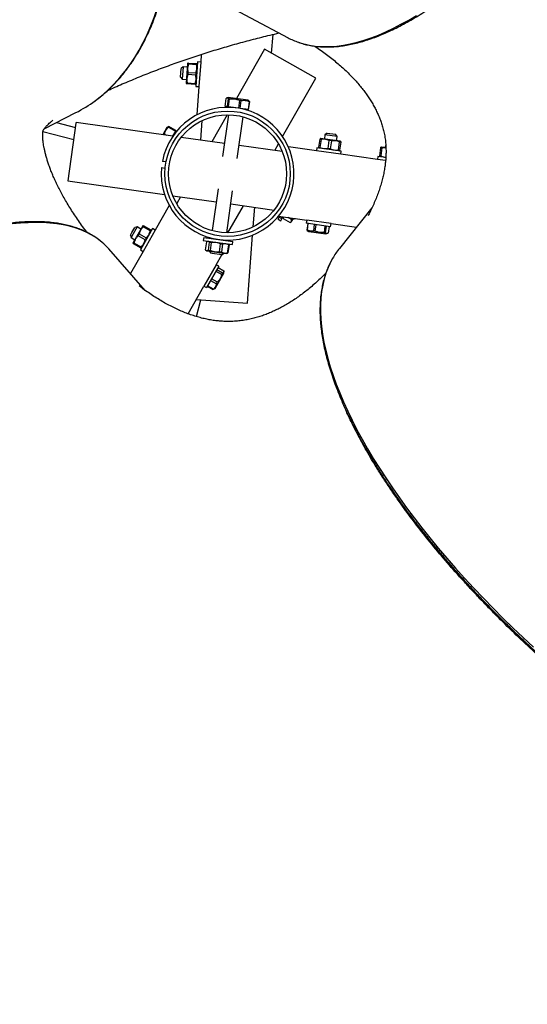
# Model space of a CAD drawing. Units: millimetres. Extents: x -6159 to 10644, y -5295 to 5091.
# Drawn here: x -1321 to -908, y -4304 to -3502 of the extents above; entities that cross this region are included whole.
import ezdxf

# ---------------------------------------------------------------- set-up
doc = ezdxf.new("R2010")
doc.units = ezdxf.units.MM
doc.header["$PDSIZE"] = -1
doc.styles.get("Standard").update_dxf_attribs({"font": 'isocpeui.ttf'})
doc.dimstyles.new('Мой стиль', dxfattribs={"dimtxt": 180, "dimasz": 150, "dimexe": 30, "dimexo": 30, "dimgap": 30, "dimtad": 0, "dimdec": 0, "dimrnd": 10, "dimtxsty": 'Standard', "dimcen": 2.5, "dimadec": 0, "dimazin": 0, "dimtfac": 1, "dimtdec": 0, "dimtmove": 1, "dimatfit": 3, "dimfxl": 0, "dimarcsym": 0})

# ---------------------------------------------------------------- blocks, each defined once
blk = doc.blocks.new('*D29')
at = {"color": 0, "lineweight": -2}
for p, q in [((-2413.68, 2914.19), (-4818.29, 2914.19)), ((-4788.29, 2764.19), (-4788.29, -524.45)), ((-4788.29, -4367.96), (-4788.29, -1079.31)), ((-1191.14, -4517.96), (-4818.29, -4517.96))]:
    blk.add_line(p, q, dxfattribs=at)
at = {"color": 0, "lineweight": 5}
for points in [[(-4813.29, 2764.19), (-4763.29, 2764.19), (-4788.29, 2914.19)], [(-4813.29, -4367.96), (-4763.29, -4367.96), (-4788.29, -4517.96)]]:
    blk.add_solid(points, dxfattribs=at)
at = {"layer": 'Defpoints', "color": 0, "lineweight": 5}
for p in [(-2383.68, 2914.19), (-4788.29, -4517.96), (-1161.14, -4517.96)]:
    blk.add_point(p, dxfattribs=at)
at = {"color": 0, "lineweight": 5, "insert": (-4788.29, -801.88), "char_height": 180, "attachment_point": 5, "rotation": 90}
blk.add_mtext('7430', dxfattribs=at)
blk = doc.blocks.new('*D30')
at = {"color": 0, "lineweight": -2}
for p, q in [((-2078.74, 4687.72), (-6070.54, 4687.72)), ((-6040.54, 4537.72), (-6040.54, -26.65)), ((-6040.54, -5145.2), (-6040.54, -580.83)), ((1631.58, -5295.2), (-6070.54, -5295.2))]:
    blk.add_line(p, q, dxfattribs=at)
at = {"color": 0, "lineweight": 5}
for points in [[(-6065.54, 4537.72), (-6015.54, 4537.72), (-6040.54, 4687.72)], [(-6065.54, -5145.2), (-6015.54, -5145.2), (-6040.54, -5295.2)]]:
    blk.add_solid(points, dxfattribs=at)
at = {"layer": 'Defpoints', "color": 0, "lineweight": 5}
for p in [(-6040.54, 4687.72), (-2048.74, 4687.72), (1661.58, -5295.2)]:
    blk.add_point(p, dxfattribs=at)
at = {"color": 0, "lineweight": 5, "insert": (-6040.54, -303.74), "char_height": 180, "attachment_point": 5, "rotation": 90}
blk.add_mtext('9980', dxfattribs=at)

msp = doc.modelspace()

# ---------------------------------------------------------------- linework, layer by layer
at = {"color": 7, "linetype": 'Continuous', "lineweight": 25}
for p, q in [((-1163.93, -3484.34), (-1102.79, -3517.1)), ((-1116.15, -3529.69), (-1115.02, -3514.4)), ((-1173.37, -3530.7), (-1173.83, -3536.9)), ((-1121.93, -3526.4), (-1144.82, -3566.66)), ((-1080.21, -3550.13), (-1121.93, -3526.4)), ((-1188.16, -3540.86), (-1189.77, -3542.25)), ((-1188.16, -3540.86), (-1188.9, -3550.83)), ((-1184.67, -3541.12), (-1188.16, -3540.86)), ((-1184.44, -3538.05), (-1185.63, -3554.16)), ((-1184.17, -3537.65), (-1184.44, -3538.05)), ((-1183.68, -3537.68), (-1183.74, -3538.56)), ((-1177.23, -3539.04), (-1183.74, -3538.56)), ((-1183.68, -3537.68), (-1177.17, -3538.16)), ((-1176.32, -3536.72), (-1177.8, -3556.67)), ((-1177.17, -3538.16), (-1177.23, -3539.04)), ((-1176.47, -3538.64), (-1176.68, -3538.2)), ((-1173.83, -3536.9), (-1176.32, -3536.72)), ((-1173.83, -3536.9), (-1175.3, -3556.85)), ((-1190.28, -3549.23), (-1189.77, -3542.25)), ((-1190.28, -3549.23), (-1188.9, -3550.83)), ((-1184.24, -3545.29), (-1184.37, -3547.03)), ((-1177.86, -3547.51), (-1184.37, -3547.03)), ((-1184.24, -3545.29), (-1177.73, -3545.77)), ((-1177.73, -3545.77), (-1177.86, -3547.51)), ((-1188.9, -3550.83), (-1185.41, -3551.09)), ((-1185.63, -3554.16), (-1185.42, -3554.6)), ((-1184.87, -3553.76), (-1184.93, -3554.64)), ((-1178.42, -3555.12), (-1184.93, -3554.64)), ((-1184.87, -3553.76), (-1178.36, -3554.24)), ((-1178.36, -3554.24), (-1178.42, -3555.12)), ((-1177.93, -3555.15), (-1177.65, -3554.75)), ((-1177.8, -3556.67), (-1175.3, -3556.85)), ((-1175.3, -3556.85), (-1177, -3579.86)), ((-1107.18, -3597.57), (-1080.21, -3550.13)), ((-1154.01, -3572.94), (-1153.1, -3566.5)), ((-1152.28, -3573.18), (-1154.01, -3572.94)), ((-1151.55, -3565.71), (-1152.54, -3566.11)), ((-1151.38, -3566.74), (-1152.28, -3573.18)), ((-1151.33, -3573.31), (-1152.28, -3573.18)), ((-1149.5, -3566), (-1151.55, -3565.71)), ((-1150.42, -3566.88), (-1151.38, -3566.74)), ((-1151.33, -3573.31), (-1150.42, -3566.88)), ((-1143.14, -3574.47), (-1151.33, -3573.31)), ((-1135.18, -3568.02), (-1149.5, -3566)), ((-1142.24, -3568.03), (-1143.14, -3574.47)), ((-1140.83, -3568.23), (-1142.24, -3568.03)), ((-1141.74, -3574.67), (-1140.83, -3568.23)), ((-1134.37, -3569.14), (-1135.27, -3575.58)), ((-1134.34, -3568.67), (-1135.18, -3568.02)), ((-1134.82, -3575.64), (-1133.91, -3569.21)), ((-1133.91, -3569.21), (-1134.37, -3569.14)), ((-1133.91, -3569.21), (-1134.35, -3568.68)), ((-1301.02, -3591.14), (-1275.31, -3578.06)), ((-1152.27, -3579.76), (-1164.75, -3601.72)), ((-1151.24, -3579.76), (-1156.04, -3613.79)), ((-1144.16, -3615.46), (-1139.36, -3581.44)), ((-1141.74, -3574.67), (-1143.14, -3574.47)), ((-1135.27, -3575.58), (-1141.74, -3574.67)), ((-1138.03, -3575.59), (-1138.03, -3575.58)), ((-1134.82, -3575.64), (-1135.27, -3575.58)), ((-1290.97, -3586.03), (-1275.72, -3590.04)), ((-1275.24, -3586.65), (-1281.88, -3633.68)), ((-1275.17, -3586.15), (-1275.24, -3586.65)), ((-1196.5, -3597.24), (-1275.17, -3586.15)), ((-1199.76, -3589.43), (-1200.41, -3589.64)), ((-1199.76, -3589.43), (-1199.99, -3589.83)), ((-1194.11, -3592.65), (-1199.76, -3589.43)), ((-1172.83, -3584.54), (-1174, -3600.41)), ((-1302.12, -3593.44), (-1277.13, -3600.01)), ((-1201.33, -3590.18), (-1204.69, -3596.09)), ((-1203.21, -3595.51), (-1203.63, -3596.24)), ((-1201.37, -3596.55), (-1203.21, -3595.51)), ((-1200.41, -3589.64), (-1201.33, -3590.18)), ((-1199.99, -3589.83), (-1194.33, -3593.05)), ((-1194.33, -3593.05), (-1196.7, -3597.21)), ((-1194.11, -3592.65), (-1194.33, -3593.05)), ((-1072.74, -3596.01), (-1073.23, -3599.47)), ((-1071.05, -3594.73), (-1072.74, -3596.01)), ((-1062.84, -3597.41), (-1072.74, -3596.01)), ((-1071.05, -3594.73), (-1064.12, -3595.71)), ((-1062.84, -3597.41), (-1064.12, -3595.71)), ((-1063.33, -3600.87), (-1062.84, -3597.41)), ((-1154.54, -3603.16), (-1189.76, -3598.19)), ((-1107.44, -3609.8), (-1142.66, -3604.83)), ((-1113.64, -3608.93), (-1110.54, -3603.49)), ((-1077.71, -3606.18), (-1076.8, -3599.71)), ((-1075.93, -3599.84), (-1076.84, -3606.3)), ((-1075.93, -3599.84), (-1076.8, -3599.71)), ((-1076.28, -3599.05), (-1076.73, -3599.23)), ((-1060.29, -3601.3), (-1076.28, -3599.05)), ((-1070.16, -3607.24), (-1069.25, -3600.78)), ((-1067.52, -3601.02), (-1069.25, -3600.78)), ((-1067.52, -3601.02), (-1068.43, -3607.49)), ((-1061.75, -3608.43), (-1060.84, -3601.97)), ((-1059.97, -3602.09), (-1060.88, -3608.55)), ((-1059.97, -3602.09), (-1060.84, -3601.97)), ((-1059.9, -3601.6), (-1060.29, -3601.3)), ((-1023.36, -3603.87), (-1023.72, -3606.46)), ((-1079.65, -3609.17), (-1102.49, -3605.95)), ((-1079.3, -3606.7), (-1079.65, -3609.17)), ((-1059.85, -3611.97), (-1079.65, -3609.17)), ((-1059.5, -3609.49), (-1079.3, -3606.7)), ((-1077.78, -3606.66), (-1077.39, -3606.97)), ((-1076.84, -3606.3), (-1077.71, -3606.18)), ((-1068.43, -3607.49), (-1070.16, -3607.24)), ((-1060.88, -3608.55), (-1061.75, -3608.43)), ((-1061.4, -3609.22), (-1060.95, -3609.04)), ((-1059.85, -3611.97), (-1059.5, -3609.49)), ((-1030.14, -3616.15), (-1059.85, -3611.97)), ((-1028.2, -3613.16), (-1027.29, -3606.7)), ((-1027.33, -3613.28), (-1028.2, -3613.16)), ((-1026.42, -3606.82), (-1027.33, -3613.28)), ((-1026.42, -3606.82), (-1027.29, -3606.7)), ((-1026.77, -3606.03), (-1027.22, -3606.21)), ((-1023.28, -3606.52), (-1026.77, -3606.03)), ((-1202.04, -3618.17), (-1205.02, -3617.75)), ((-1029.79, -3613.68), (-1030.14, -3616.15)), ((-1023.48, -3617.09), (-1030.14, -3616.15)), ((-1023.31, -3614.59), (-1029.79, -3613.68)), ((-1028.27, -3613.65), (-1027.88, -3613.95)), ((-1205.72, -3622.7), (-1202.74, -3623.12)), ((-1281.88, -3633.68), (-1203.2, -3644.77)), ((-1159.75, -3640.06), (-1164.54, -3674.08)), ((-1152.66, -3675.75), (-1147.86, -3641.73)), ((-1199.43, -3653.6), (-1210.83, -3673.66)), ((-1196.47, -3645.72), (-1161.25, -3650.69)), ((-1190.27, -3646.59), (-1193.36, -3652.03)), ((-1149.36, -3652.36), (-1114.14, -3657.33)), ((-1151.64, -3675.76), (-1139.15, -3653.8)), ((-1131.08, -3670.98), (-1129.9, -3655.11)), ((-1034.53, -3655.52), (-1061.05, -3688.57)), ((-1110.94, -3664.88), (-1109.95, -3663.14)), ((-1110.94, -3664.88), (-1108.77, -3666.12)), ((-1110.52, -3662.38), (-1087.61, -3665.62)), ((-1109.95, -3663.14), (-1109.6, -3662.51)), ((-1109.95, -3663.14), (-1108.21, -3664.13)), ((-1108.77, -3666.12), (-1106.93, -3662.89)), ((-1108.21, -3664.13), (-1107.47, -3662.81)), ((-1106.83, -3662.91), (-1106.82, -3663.81)), ((-1106.8, -3664.14), (-1101.12, -3667.37)), ((-1099.85, -3665.13), (-1102.75, -3663.48)), ((-1100.82, -3667.21), (-1099.87, -3666.66)), ((-1099.87, -3666.66), (-1098.41, -3664.09)), ((-1099.85, -3665.13), (-1099.19, -3663.97)), ((-1098.85, -3664.86), (-1096.86, -3664.31)), ((-1087.61, -3665.62), (-1087.96, -3668.09)), ((-1068.15, -3670.88), (-1087.96, -3668.09)), ((-1067.8, -3668.41), (-1087.61, -3665.62)), ((-1086.7, -3668.27), (-1087.45, -3673.61)), ((-1087.1, -3673.67), (-1086.34, -3668.32)), ((-1081.43, -3669.01), (-1082.18, -3674.36)), ((-1080.63, -3674.58), (-1079.87, -3669.23)), ((-1068.15, -3670.88), (-1067.8, -3668.41)), ((-1067.8, -3668.41), (-1047.2, -3671.31)), ((-1230.98, -3677.73), (-1229.77, -3675.6)), ((-1228.69, -3676.73), (-1230.42, -3679.78)), ((-1229.77, -3675.6), (-1227.52, -3671.65)), ((-1220.91, -3670.14), (-1228.89, -3684.18)), ((-1225.47, -3671.08), (-1228.69, -3676.73)), ((-1225.47, -3671.08), (-1227.52, -3671.65)), ((-1222.43, -3672.81), (-1225.47, -3671.08)), ((-1223.83, -3676.76), (-1224.7, -3678.29)), ((-1223.83, -3676.76), (-1218.16, -3679.99)), ((-1213.01, -3672.42), (-1222.89, -3689.81)), ((-1220.49, -3669.89), (-1220.91, -3670.14)), ((-1210.83, -3673.66), (-1220.72, -3691.04)), ((-1220.06, -3670.13), (-1220.5, -3670.9)), ((-1214.82, -3674.12), (-1220.5, -3670.9)), ((-1220.06, -3670.13), (-1214.39, -3673.36)), ((-1214.39, -3673.36), (-1214.82, -3674.12)), ((-1213.96, -3674.09), (-1213.96, -3673.6)), ((-1210.83, -3673.66), (-1213.01, -3672.42)), ((-1087.45, -3673.61), (-1087.1, -3673.67)), ((-1087.15, -3673.9), (-1085.95, -3674.84)), ((-1085.95, -3674.84), (-1071.95, -3676.81)), ((-1082.18, -3674.36), (-1080.63, -3674.58)), ((-1072.79, -3670.23), (-1073.54, -3675.58)), ((-1073.54, -3675.58), (-1072.34, -3675.75)), ((-1072.34, -3675.75), (-1071.58, -3670.4)), ((-1071.95, -3676.81), (-1070.54, -3676.24)), ((-1069.41, -3670.71), (-1070.17, -3676.05)), ((-1230.98, -3677.73), (-1230.42, -3679.78)), ((-1230.42, -3679.78), (-1227.37, -3681.51)), ((-1228.89, -3684.18), (-1228.89, -3684.67)), ((-1228.03, -3684.15), (-1228.46, -3684.91)), ((-1222.79, -3688.14), (-1228.46, -3684.91)), ((-1228.03, -3684.15), (-1222.36, -3687.38)), ((-1219.02, -3681.51), (-1224.7, -3678.29)), ((-1218.16, -3679.99), (-1219.02, -3681.51)), ((-1171.38, -3679.56), (-1171.72, -3682.03)), ((-1171.72, -3682.03), (-1147.96, -3685.38)), ((-1171.38, -3679.56), (-1147.61, -3682.91)), ((-1169.16, -3683.14), (-1170.08, -3689.6)), ((-1167.84, -3682.58), (-1168.86, -3682.99)), ((-1167.52, -3689.96), (-1166.61, -3683.5)), ((-1166.61, -3683.5), (-1165.29, -3683.68)), ((-1165.29, -3683.68), (-1166.21, -3690.14)), ((-1165.39, -3680.06), (-1165.43, -3680.39)), ((-1158.62, -3691.21), (-1157.71, -3684.75)), ((-1157.71, -3684.75), (-1156.07, -3684.98)), ((-1156.07, -3684.98), (-1156.99, -3691.44)), ((-1153.55, -3682.07), (-1153.51, -3681.74)), ((-1153, -3681.76), (-1153, -3681.75)), ((-1151.96, -3692.15), (-1151.05, -3685.69)), ((-1150.98, -3685.51), (-1151.85, -3684.83)), ((-1151.69, -3684.96), (-1151.64, -3684.86)), ((-1151.05, -3685.69), (-1150.73, -3685.74)), ((-1151, -3685.55), (-1150.73, -3685.74)), ((-1150.31, -3682.53), (-1149.85, -3681.72)), ((-1147.96, -3685.38), (-1147.61, -3682.91)), ((-1135.66, -3733.16), (-1131.58, -3677.77)), ((-1218.92, -3722.71), (-1248.58, -3688.97)), ((-1220.72, -3691.04), (-1230.95, -3709.03)), ((-1222.89, -3689.81), (-1220.72, -3691.04)), ((-1222.36, -3687.38), (-1222.79, -3688.14)), ((-1222.36, -3688.38), (-1221.94, -3688.13)), ((-1169.82, -3689.82), (-1168.96, -3690.5)), ((-1168.96, -3690.5), (-1152.96, -3692.76)), ((-1167.52, -3689.96), (-1166.21, -3690.14)), ((-1166.9, -3690.79), (-1165.62, -3692.48)), ((-1164.51, -3692.64), (-1165.62, -3692.48)), ((-1156.71, -3693.74), (-1164.51, -3692.64)), ((-1161.28, -3701.83), (-1156.66, -3693.7)), ((-1158.62, -3691.21), (-1156.99, -3691.44)), ((-1156.71, -3693.74), (-1155.02, -3692.47)), ((-1152.96, -3692.76), (-1151.95, -3692.34)), ((-1151.96, -3692.15), (-1151.64, -3692.2)), ((-1151.64, -3692.2), (-1151.96, -3692.31)), ((-1150.73, -3685.74), (-1151.64, -3692.2)), ((-1161.28, -3701.83), (-1171.17, -3719.22)), ((-1159.11, -3703.06), (-1168.99, -3720.45)), ((-1161.42, -3707.13), (-1156.73, -3709.8)), ((-1159.11, -3703.06), (-1161.28, -3701.83)), ((-1156.13, -3708.74), (-1160.82, -3706.07)), ((-1159.74, -3704.17), (-1155.04, -3706.84)), ((-1159.53, -3716.76), (-1154.99, -3708.78)), ((-1156.73, -3709.8), (-1156.13, -3708.74)), ((-1154.99, -3708.78), (-1155, -3707.26)), ((-1165.74, -3714.72), (-1161.04, -3717.39)), ((-1160.26, -3716.02), (-1164.96, -3713.35)), ((-1161.98, -3721.07), (-1159.53, -3716.76)), ((-1161.04, -3717.39), (-1160.26, -3716.02)), ((-1184, -3741.78), (-1171.17, -3719.22)), ((-1171.17, -3719.22), (-1168.99, -3720.45)), ((-1168.37, -3719.35), (-1163.67, -3722.02)), ((-1163.49, -3721.7), (-1168.19, -3719.03)), ((-1163.67, -3722.02), (-1163.49, -3721.7)), ((-1163.67, -3722.02), (-1163.32, -3721.81)), ((-1163.29, -3721.83), (-1161.98, -3721.07)), ((-1177.35, -3730.09), (-1135.66, -3733.16)), ((-1177.35, -3743.98), (-1173.77, -3730.35))]:
    msp.add_line(p, q, dxfattribs=at)
at = {"color": 8, "linetype": 'Continuous', "lineweight": 25, "flags": 128}
for points in [[(-1259.74, -3568.46), (-1258.11, -3567.23), (-1253.17, -3563.24), (-1248.42, -3558.95), (-1243.85, -3554.37), (-1239.48, -3549.49), (-1235.29, -3544.32), (-1231.3, -3538.87), (-1227.51, -3533.15), (-1223.92, -3527.14), (-1220.53, -3520.87), (-1217.36, -3514.34), (-1214.4, -3507.55), (-1211.65, -3500.51), (-1209.13, -3493.23), (-1206.82, -3485.71), (-1204.73, -3477.96), (-1202.87, -3469.98), (-1201.28, -3462.07)], [(-1094.27, -3520.83), (-1092.12, -3521.53), (-1087.64, -3522.71), (-1083.01, -3523.58), (-1078.23, -3524.14), (-1073.3, -3524.37), (-1068.24, -3524.29), (-1063.04, -3523.9), (-1057.7, -3523.18), (-1052.25, -3522.15), (-1046.67, -3520.81), (-1040.98, -3519.15), (-1035.17, -3517.18), (-1029.26, -3514.89), (-1023.25, -3512.3), (-1017.15, -3509.4), (-1010.96, -3506.2), (-1004.68, -3502.7), (-998.32, -3498.9)], [(-1253.98, -3683.66), (-1255.56, -3682.35), (-1259.12, -3679.77), (-1262.92, -3677.43), (-1266.98, -3675.33), (-1271.29, -3673.47), (-1275.84, -3671.86), (-1280.63, -3670.51), (-1285.65, -3669.39), (-1290.91, -3668.54), (-1296.4, -3667.93), (-1302.1, -3667.57), (-1308.02, -3667.46), (-1314.16, -3667.61), (-1320.49, -3668.01), (-1327.03, -3668.66)], [(-1066.54, -3696.62), (-1068.2, -3699.68), (-1070.22, -3704.06), (-1071.96, -3708.64), (-1073.41, -3713.42), (-1074.58, -3718.41), (-1075.46, -3723.58), (-1076.06, -3728.95), (-1076.36, -3734.5), (-1076.38, -3740.23), (-1076.11, -3746.13), (-1075.54, -3752.2), (-1074.7, -3758.43), (-1073.56, -3764.82), (-1072.14, -3771.37), (-1070.43, -3778.05), (-1068.44, -3784.88), (-1066.17, -3791.84), (-1063.61, -3798.93), (-1060.78, -3806.14), (-1057.68, -3813.47), (-1054.3, -3820.9), (-1050.66, -3828.43), (-1046.75, -3836.06), (-1042.58, -3843.77), (-1038.15, -3851.57), (-1033.46, -3859.44), (-1028.53, -3867.37), (-1023.35, -3875.36), (-1017.93, -3883.41), (-1012.27, -3891.5), (-1006.39, -3899.62), (-1000.27, -3907.78), (-993.94, -3915.96), (-987.39, -3924.15), (-980.64, -3932.35), (-973.68, -3940.56), (-966.53, -3948.75), (-959.18, -3956.93), (-951.66, -3965.09), (-943.96, -3973.22), (-936.08, -3981.31), (-928.05, -3989.36), (-919.86, -3997.35), (-911.53, -4005.29), (-903.05, -4013.17)]]:
    msp.add_lwpolyline(points, dxfattribs=at)
at = {"color": 7, "linetype": 'Continuous', "lineweight": 25}
for radius in [51, 48]:
    msp.add_circle((-1151.95, -3627.76), radius, dxfattribs=at)
for centre, radius, start, end in [((-1075.06, -3465.3), 58.75, 241.83725, 250.91999), ((-1325.88, -3478.71), 111.48, 296.97668, 306.38534), ((-1152.05, -3574.73), 1.5, 39.62727, 81.97356), ((-1151.95, -3627.76), 54, 174.62709, 169.32003), ((-1137.2, -3576.82), 1.5, 81.97356, 124.31985), ((-1193.89, -3595.29), 1.5, 150.37889, 192.72518), ((-1288.26, -3723.88), 52.85, 41.33172, 49.55482), ((-1011.61, -3728.21), 63.37, 141.27995, 150.10379)]:
    msp.add_arc(centre, radius, start, end, dxfattribs=at)
for points, knots in [([(-1093.96, -3520.93), (-1093.68, -3521.04), (-1092.02, -3521.66), (-1088.86, -3522.52), (-1084.47, -3523.5), (-1079.93, -3524.17), (-1075.27, -3524.57), (-1070.47, -3524.67), (-1065.55, -3524.49), (-1060.51, -3524.02), (-1055.35, -3523.26), (-1050.08, -3522.21), (-1044.71, -3520.88), (-1039.23, -3519.26), (-1033.66, -3517.36), (-1027.99, -3515.18), (-1022.24, -3512.72), (-1016.41, -3509.98), (-1010.5, -3506.97), (-1004.52, -3503.69), (-998.47, -3500.14), (-992.36, -3496.32), (-986.2, -3492.24), (-979.98, -3487.91), (-973.71, -3483.32), (-967.4, -3478.47), (-961.05, -3473.39), (-954.67, -3468.05), (-948.26, -3462.49), (-941.83, -3456.68), (-935.38, -3450.65), (-928.92, -3444.4), (-922.45, -3437.92), (-915.98, -3431.24), (-909.51, -3424.34), (-903.05, -3417.24), (-896.6, -3409.95), (-890.16, -3402.46), (-883.75, -3394.79), (-877.37, -3386.95), (-871.03, -3378.93), (-864.72, -3370.74), (-858.45, -3362.39), (-852.23, -3353.9), (-846.07, -3345.25), (-839.96, -3336.47), (-833.92, -3327.56), (-827.94, -3318.52), (-822.04, -3309.36), (-816.21, -3300.1), (-810.47, -3290.73), (-804.82, -3281.27), (-799.25, -3271.72), (-793.78, -3262.1), (-788.41, -3252.4), (-783.15, -3242.64), (-777.99, -3232.82), (-772.95, -3222.95), (-768.03, -3213.05), (-763.22, -3203.11), (-758.55, -3193.15), (-754, -3183.17), (-749.58, -3173.19), (-745.3, -3163.21), (-741.15, -3153.23), (-737.16, -3143.27), (-733.3, -3133.34), (-729.6, -3123.44), (-726.05, -3113.57), (-722.65, -3103.76), (-719.41, -3094.01), (-716.33, -3084.31), (-713.42, -3074.69), (-710.67, -3065.15), (-708.09, -3055.7), (-705.68, -3046.34), (-703.44, -3037.08), (-701.37, -3027.93), (-699.48, -3018.9), (-697.77, -3010), (-696.23, -3001.22), (-694.87, -2992.59), (-693.7, -2984.1), (-692.71, -2975.76), (-691.9, -2967.58), (-691.27, -2959.56), (-690.83, -2951.72), (-690.58, -2944.05), (-690.51, -2936.57), (-690.62, -2929.28), (-690.93, -2922.18), (-691.42, -2915.28), (-692.09, -2908.59), (-692.94, -2902.13), (-693.66, -2898.01), (-694.02, -2895.96)], [0, 0, 0, 0, 0.002203, 0.012881, 0.023573, 0.034285, 0.04502, 0.055778, 0.066559, 0.077362, 0.088185, 0.099023, 0.109875, 0.120737, 0.131607, 0.142482, 0.15336, 0.16424, 0.175121, 0.186001, 0.19688, 0.207758, 0.218633, 0.229507, 0.240379, 0.251249, 0.262116, 0.272982, 0.283846, 0.294707, 0.305567, 0.316426, 0.327283, 0.338138, 0.348992, 0.359845, 0.370697, 0.381547, 0.392397, 0.403246, 0.414094, 0.424941, 0.435787, 0.446633, 0.457478, 0.468323, 0.479167, 0.490011, 0.500854, 0.511697, 0.52254, 0.533383, 0.544225, 0.555067, 0.565909, 0.576752, 0.587594, 0.598436, 0.609278, 0.620121, 0.630963, 0.641806, 0.652649, 0.663492, 0.674335, 0.685179, 0.696024, 0.706869, 0.717714, 0.72856, 0.739406, 0.750254, 0.761102, 0.771951, 0.782801, 0.793652, 0.804504, 0.815357, 0.826211, 0.837067, 0.847925, 0.858784, 0.869644, 0.880506, 0.891371, 0.902237, 0.913105, 0.923976, 0.934848, 0.945723, 0.9566, 0.967479, 0.97836, 0.989242, 1, 1, 1, 1]), ([(-1259.52, -3568.28), (-1258.64, -3567.64), (-1256.14, -3565.82), (-1252.2, -3562.52), (-1247.68, -3558.41), (-1243.33, -3554.03), (-1239.15, -3549.38), (-1235.14, -3544.48), (-1231.31, -3539.31), (-1227.65, -3533.9), (-1224.18, -3528.24), (-1220.9, -3522.34), (-1217.8, -3516.2), (-1214.89, -3509.82), (-1212.18, -3503.22), (-1209.66, -3496.4), (-1207.34, -3489.36), (-1205.22, -3482.12), (-1203.31, -3474.66), (-1201.8, -3468.06), (-1201.01, -3463.87), (-1200.72, -3462.3)], [0, 0, 0, 0, 0.029805, 0.084686, 0.139592, 0.194529, 0.2495, 0.304509, 0.359555, 0.414638, 0.469758, 0.524911, 0.580095, 0.635307, 0.690542, 0.745798, 0.80107, 0.856357, 0.911655, 0.966961, 1, 1, 1, 1]), ([(-1249.66, -3560.15), (-1248.67, -3559.69), (-1243.69, -3557.38), (-1234.52, -3553.43), (-1222.17, -3548.29), (-1209.63, -3543.37), (-1196.93, -3538.67), (-1184.07, -3534.17), (-1171.04, -3529.89), (-1157.87, -3525.82), (-1144.54, -3521.97), (-1131.05, -3518.34), (-1119.54, -3515.42), (-1112.47, -3513.8), (-1110.01, -3513.23)], [0, 0, 0, 0, 0.023404, 0.117627, 0.211473, 0.304963, 0.398117, 0.490957, 0.5835, 0.675766, 0.767772, 0.859536, 0.951073, 1, 1, 1, 1]), ([(-1081.34, -3523.91), (-1081.12, -3524.06), (-1079.23, -3525.27), (-1075.91, -3527.57), (-1071.4, -3530.83), (-1067.12, -3534.12), (-1063.06, -3537.44), (-1059.22, -3540.79), (-1055.59, -3544.14), (-1052.18, -3547.51), (-1048.97, -3550.88), (-1045.97, -3554.25), (-1043.17, -3557.62), (-1040.56, -3560.98), (-1038.15, -3564.35), (-1035.92, -3567.71), (-1033.87, -3571.09), (-1032, -3574.49), (-1030.28, -3577.93), (-1028.73, -3581.44), (-1027.33, -3585.05), (-1026.09, -3588.83), (-1025.01, -3592.84), (-1024.12, -3597.13), (-1023.51, -3601.47), (-1023.17, -3605.7), (-1023.08, -3609.67), (-1023.17, -3613.53), (-1023.44, -3617.33), (-1023.9, -3621.25), (-1024.54, -3625.31), (-1025.41, -3629.53), (-1026.46, -3633.78), (-1027.7, -3638.07), (-1029.13, -3642.41), (-1030.75, -3646.8), (-1032.57, -3651.25), (-1034.61, -3655.76), (-1036.33, -3659.33), (-1037.46, -3661.43), (-1037.74, -3661.97)], [0, 0, 0, 0, 0.002738, 0.023122, 0.043728, 0.064582, 0.085715, 0.107157, 0.128946, 0.151124, 0.173738, 0.196843, 0.220503, 0.244793, 0.269802, 0.295638, 0.32243, 0.350344, 0.379585, 0.410417, 0.443184, 0.478319, 0.516313, 0.557484, 0.60117, 0.638519, 0.672901, 0.704822, 0.734748, 0.763046, 0.792894, 0.821193, 0.848186, 0.874098, 0.899101, 0.923328, 0.94689, 0.969872, 0.99235, 1, 1, 1, 1]), ([(-1183.74, -3538.56), (-1183.96, -3539.25), (-1184.41, -3540.66), (-1184.6, -3542.95), (-1184.36, -3544.49), (-1184.24, -3545.29)], [0, 0, 0, 0, 0.319322, 0.646318, 1, 1, 1, 1]), ([(-1184.11, -3537.65), (-1184.12, -3537.65), (-1184.15, -3537.65), (-1183.87, -3537.67), (-1183.68, -3537.68)], [0, 0, 0, 0, 0.351444, 1, 1, 1, 1]), ([(-1177.73, -3545.77), (-1177.51, -3545.07), (-1177.07, -3543.66), (-1176.87, -3541.38), (-1177.11, -3539.84), (-1177.23, -3539.04)], [0, 0, 0, 0, 0.319322, 0.646318, 1, 1, 1, 1]), ([(-1177.17, -3538.16), (-1176.98, -3538.18), (-1176.7, -3538.2), (-1176.72, -3538.2), (-1176.73, -3538.2)], [0, 0, 0, 0, 0.648524, 1, 1, 1, 1]), ([(-1184.37, -3547.03), (-1184.59, -3547.73), (-1185.03, -3549.14), (-1185.23, -3551.42), (-1184.99, -3552.96), (-1184.87, -3553.76)], [0, 0, 0, 0, 0.319322, 0.646318, 1, 1, 1, 1]), ([(-1178.36, -3554.24), (-1178.14, -3553.55), (-1177.69, -3552.14), (-1177.5, -3549.85), (-1177.74, -3548.31), (-1177.86, -3547.51)], [0, 0, 0, 0, 0.319322, 0.646318, 1, 1, 1, 1]), ([(-1184.93, -3554.64), (-1185.11, -3554.62), (-1185.4, -3554.6), (-1185.38, -3554.6), (-1185.37, -3554.6)], [0, 0, 0, 0, 0.648524, 1, 1, 1, 1]), ([(-1177.98, -3555.15), (-1177.97, -3555.15), (-1177.95, -3555.15), (-1178.23, -3555.13), (-1178.42, -3555.12)], [0, 0, 0, 0, 0.351444, 1, 1, 1, 1]), ([(-1153.1, -3566.5), (-1152.9, -3566.34), (-1152.5, -3566.01), (-1151.9, -3566.02), (-1151.56, -3566.49), (-1151.38, -3566.74)], [0, 0, 0, 0, 0.304884, 0.616964, 1, 1, 1, 1]), ([(-1150.42, -3566.88), (-1149.58, -3566.81), (-1147.86, -3566.66), (-1145.07, -3566.98), (-1143.24, -3567.66), (-1142.24, -3568.03)], [0, 0, 0, 0, 0.304884, 0.616964, 1, 1, 1, 1]), ([(-1140.83, -3568.23), (-1140.09, -3568.13), (-1138.69, -3567.93), (-1136.64, -3568.21), (-1135.24, -3568.71), (-1134.5, -3569.08), (-1134.37, -3569.14)], [0, 0, 0, 0, 0.3328264, 0.6305059, 0.9362057, 1, 1, 1, 1]), ([(-1266.13, -3675.61), (-1266.76, -3674.79), (-1268.67, -3672.32), (-1271.62, -3668.27), (-1274.99, -3663.45), (-1278.13, -3658.73), (-1281.04, -3654.1), (-1283.74, -3649.58), (-1286.22, -3645.18), (-1288.5, -3640.91), (-1290.57, -3636.77), (-1292.44, -3632.77), (-1294.12, -3628.93), (-1295.61, -3625.24), (-1296.93, -3621.72), (-1298.08, -3618.38), (-1299.06, -3615.21), (-1299.89, -3612.23), (-1300.57, -3609.45), (-1301.13, -3606.86), (-1301.56, -3604.48), (-1301.88, -3602.31), (-1302.1, -3600.35), (-1302.23, -3598.61), (-1302.29, -3597.09), (-1302.29, -3595.79), (-1302.25, -3594.71), (-1302.18, -3593.86), (-1302.1, -3593.22), (-1302.02, -3592.8), (-1301.96, -3592.57), (-1301.95, -3592.53), (-1301.97, -3592.59), (-1301.95, -3592.54), (-1301.82, -3592.29), (-1301.56, -3591.89), (-1301.16, -3591.32), (-1300.61, -3590.6), (-1299.87, -3589.72), (-1298.9, -3588.67), (-1297.69, -3587.45), (-1296.24, -3586.11), (-1295.01, -3585.03), (-1294.16, -3584.36), (-1293.97, -3584.21)], [0, 0, 0, 0, 0.008461, 0.025753, 0.043099, 0.060509, 0.077995, 0.095569, 0.113248, 0.131046, 0.148981, 0.167073, 0.185344, 0.203818, 0.222522, 0.241485, 0.260742, 0.28033, 0.300293, 0.320681, 0.341552, 0.362972, 0.385024, 0.407806, 0.431441, 0.456083, 0.481938, 0.509287, 0.538539, 0.570329, 0.605759, 0.647098, 0.700908, 0.745659, 0.781648, 0.813636, 0.842705, 0.869641, 0.894945, 0.921574, 0.946707, 0.970618, 0.993539, 1, 1, 1, 1]), ([(-1203.21, -3595.51), (-1203.18, -3595.37), (-1203.02, -3594.57), (-1202.57, -3593.16), (-1201.54, -3591.36), (-1200.52, -3590.36), (-1199.99, -3589.83)], [0, 0, 0, 0, 0.063795, 0.36183, 0.667172, 1, 1, 1, 1]), ([(-1076.8, -3599.71), (-1076.78, -3599.53), (-1076.74, -3599.25), (-1076.74, -3599.27), (-1076.74, -3599.28)], [0, 0, 0, 0, 0.648524, 1, 1, 1, 1]), ([(-1069.25, -3600.78), (-1069.93, -3600.51), (-1071.31, -3599.98), (-1073.58, -3599.63), (-1075.13, -3599.77), (-1075.93, -3599.84)], [0, 0, 0, 0, 0.319322, 0.646318, 1, 1, 1, 1]), ([(-1060.84, -3601.97), (-1061.52, -3601.7), (-1062.89, -3601.17), (-1065.16, -3600.82), (-1066.71, -3600.95), (-1067.52, -3601.02)], [0, 0, 0, 0, 0.319322, 0.646318, 1, 1, 1, 1]), ([(-1059.91, -3601.66), (-1059.91, -3601.65), (-1059.9, -3601.62), (-1059.94, -3601.9), (-1059.97, -3602.09)], [0, 0, 0, 0, 0.351444, 1, 1, 1, 1]), ([(-1077.77, -3606.61), (-1077.78, -3606.62), (-1077.78, -3606.65), (-1077.74, -3606.36), (-1077.71, -3606.18)], [0, 0, 0, 0, 0.351444, 1, 1, 1, 1]), ([(-1076.84, -3606.3), (-1076.16, -3606.57), (-1074.79, -3607.1), (-1072.52, -3607.45), (-1070.97, -3607.31), (-1070.16, -3607.24)], [0, 0, 0, 0, 0.319322, 0.646318, 1, 1, 1, 1]), ([(-1068.43, -3607.49), (-1067.75, -3607.75), (-1066.37, -3608.29), (-1064.11, -3608.63), (-1062.55, -3608.5), (-1061.75, -3608.43)], [0, 0, 0, 0, 0.319322, 0.646318, 1, 1, 1, 1]), ([(-1060.88, -3608.55), (-1060.91, -3608.74), (-1060.95, -3609.02), (-1060.94, -3609), (-1060.94, -3608.99)], [0, 0, 0, 0, 0.648524, 1, 1, 1, 1]), ([(-1028.26, -3613.59), (-1028.26, -3613.6), (-1028.27, -3613.63), (-1028.23, -3613.34), (-1028.2, -3613.16)], [0, 0, 0, 0, 0.351444, 1, 1, 1, 1]), ([(-1027.33, -3613.28), (-1026.65, -3613.56), (-1025.34, -3614.08), (-1023.93, -3614.23), (-1023.25, -3614.31)], [0, 0, 0, 0, 0.515958, 1, 1, 1, 1]), ([(-1027.29, -3606.7), (-1027.27, -3606.51), (-1027.23, -3606.23), (-1027.23, -3606.25), (-1027.23, -3606.26)], [0, 0, 0, 0, 0.648524, 1, 1, 1, 1]), ([(-1023.18, -3606.83), (-1023.45, -3606.79), (-1024.52, -3606.6), (-1025.61, -3606.72), (-1026.42, -3606.82)], [0, 0, 0, 0, 0.257926, 1, 1, 1, 1]), ([(-1254.2, -3683.45), (-1255.21, -3682.62), (-1257.31, -3680.89), (-1260.76, -3678.55), (-1264.5, -3676.36), (-1268.47, -3674.39), (-1272.66, -3672.64), (-1277.08, -3671.11), (-1281.71, -3669.81), (-1286.55, -3668.74), (-1291.6, -3667.9), (-1296.86, -3667.28), (-1302.31, -3666.9), (-1307.96, -3666.75), (-1313.8, -3666.82), (-1319.81, -3667.13), (-1326.01, -3667.66), (-1332.38, -3668.43), (-1338.92, -3669.42), (-1345.61, -3670.64), (-1352.47, -3672.08), (-1359.47, -3673.75), (-1366.62, -3675.63), (-1373.91, -3677.74), (-1381.33, -3680.06), (-1388.88, -3682.61), (-1396.55, -3685.36), (-1404.34, -3688.33), (-1412.24, -3691.5), (-1420.24, -3694.88), (-1428.34, -3698.46), (-1436.53, -3702.25), (-1444.8, -3706.23), (-1453.15, -3710.41), (-1461.57, -3714.77), (-1470.06, -3719.32), (-1478.6, -3724.06), (-1487.2, -3728.97), (-1495.84, -3734.06), (-1504.51, -3739.33), (-1513.22, -3744.75), (-1521.95, -3750.34), (-1530.69, -3756.09), (-1539.44, -3762), (-1548.2, -3768.05), (-1556.95, -3774.24), (-1565.69, -3780.57), (-1574.4, -3787.04), (-1583.1, -3793.63), (-1591.76, -3800.35), (-1600.38, -3807.19), (-1608.95, -3814.14), (-1617.47, -3821.19), (-1625.92, -3828.34), (-1634.31, -3835.59), (-1642.63, -3842.93), (-1650.86, -3850.35), (-1659.01, -3857.85), (-1667.06, -3865.42), (-1675.01, -3873.05), (-1682.85, -3880.75), (-1690.58, -3888.49), (-1698.19, -3896.29), (-1705.67, -3904.12), (-1713.02, -3911.98), (-1720.23, -3919.88), (-1727.3, -3927.79), (-1734.22, -3935.72), (-1740.98, -3943.66), (-1747.58, -3951.6), (-1754.02, -3959.53), (-1760.29, -3967.46), (-1766.37, -3975.36), (-1772.28, -3983.25), (-1778, -3991.1), (-1783.53, -3998.92), (-1788.87, -4006.69), (-1794, -4014.42), (-1798.94, -4022.09), (-1803.66, -4029.71), (-1808.17, -4037.25), (-1812.47, -4044.73), (-1816.55, -4052.12), (-1820.4, -4059.43), (-1824.04, -4066.65), (-1827.44, -4073.78), (-1830.61, -4080.8), (-1833.54, -4087.67), (-1835.29, -4092.15), (-1836.15, -4094.36)], [0, 0, 0, 0, 0.010617, 0.021932, 0.033269, 0.044633, 0.056027, 0.067451, 0.078902, 0.090379, 0.101876, 0.113391, 0.124918, 0.136455, 0.147998, 0.159545, 0.171094, 0.182644, 0.194192, 0.205739, 0.217284, 0.228827, 0.240367, 0.251904, 0.263439, 0.274971, 0.286501, 0.298029, 0.309555, 0.321078, 0.3326, 0.344119, 0.355637, 0.367154, 0.378669, 0.390182, 0.401695, 0.413206, 0.424716, 0.436226, 0.447734, 0.459242, 0.470749, 0.482255, 0.493761, 0.505266, 0.51677, 0.528275, 0.539779, 0.551282, 0.562785, 0.574289, 0.585792, 0.597294, 0.608797, 0.6203, 0.631803, 0.643305, 0.654808, 0.666311, 0.677814, 0.689318, 0.700821, 0.712325, 0.72383, 0.735334, 0.74684, 0.758345, 0.769852, 0.781359, 0.792867, 0.804375, 0.815885, 0.827395, 0.838906, 0.850419, 0.861933, 0.873448, 0.884965, 0.896483, 0.908003, 0.919524, 0.931048, 0.942573, 0.954101, 0.965632, 0.977164, 0.988699, 1, 1, 1, 1]), ([(-1106.62, -3662.93), (-1106.66, -3663), (-1106.88, -3663.32), (-1106.83, -3663.78), (-1106.8, -3664.14)], [0, 0, 0, 0, 0.2008653, 1, 1, 1, 1]), ([(-1101.12, -3667.37), (-1100.84, -3667.22), (-1100.28, -3666.9), (-1099.82, -3666.16), (-1099.84, -3665.48), (-1099.85, -3665.13)], [0, 0, 0, 0, 0.319322, 0.646318, 1, 1, 1, 1]), ([(-1220.5, -3670.9), (-1220.99, -3671.43), (-1222, -3672.52), (-1223.15, -3674.49), (-1223.6, -3675.99), (-1223.83, -3676.76)], [0, 0, 0, 0, 0.319322, 0.646318, 1, 1, 1, 1]), ([(-1220.44, -3669.92), (-1220.45, -3669.91), (-1220.49, -3669.89), (-1220.27, -3670.02), (-1220.08, -3670.12), (-1220.06, -3670.13)], [0, 0, 0, 0, 0.278664, 0.925861, 1, 1, 1, 1]), ([(-1218.16, -3679.99), (-1217.66, -3679.45), (-1216.65, -3678.37), (-1215.5, -3676.39), (-1215.05, -3674.9), (-1214.82, -3674.12)], [0, 0, 0, 0, 0.319322, 0.646318, 1, 1, 1, 1]), ([(-1214.39, -3673.36), (-1214.37, -3673.37), (-1214.18, -3673.48), (-1213.96, -3673.6), (-1214, -3673.58), (-1214.01, -3673.58)], [0, 0, 0, 0, 0.074136, 0.705082, 1, 1, 1, 1]), ([(-1087.45, -3673.61), (-1087.43, -3673.64), (-1087.33, -3673.75), (-1087.21, -3673.82), (-1087.13, -3673.87)], [0, 0, 0, 0, 0.255366, 1, 1, 1, 1]), ([(-1082.18, -3674.36), (-1082.72, -3674.44), (-1083.82, -3674.61), (-1085.49, -3674.4), (-1086.55, -3673.92), (-1087.1, -3673.67)], [0, 0, 0, 0, 0.31932, 0.646313, 1, 1, 1, 1]), ([(-1073.54, -3675.58), (-1074.31, -3675.63), (-1075.86, -3675.73), (-1078.27, -3675.41), (-1079.82, -3674.86), (-1080.63, -3674.58)], [0, 0, 0, 0, 0.31932, 0.646313, 1, 1, 1, 1]), ([(-1070.17, -3676.05), (-1070.42, -3676.18), (-1070.92, -3676.43), (-1071.62, -3676.34), (-1072.08, -3676.01), (-1072.31, -3675.77), (-1072.34, -3675.75)], [0, 0, 0, 0, 0.320597, 0.635209, 0.958294, 1, 1, 1, 1]), ([(-1228.46, -3684.91), (-1228.48, -3684.9), (-1228.67, -3684.8), (-1228.89, -3684.67), (-1228.85, -3684.69), (-1228.84, -3684.7)], [0, 0, 0, 0, 0.074136, 0.705082, 1, 1, 1, 1]), ([(-1224.7, -3678.29), (-1225.19, -3678.82), (-1226.2, -3679.9), (-1227.35, -3681.88), (-1227.8, -3683.37), (-1228.03, -3684.15)], [0, 0, 0, 0, 0.319322, 0.646318, 1, 1, 1, 1]), ([(-1222.36, -3687.38), (-1221.86, -3686.84), (-1220.85, -3685.76), (-1219.7, -3683.78), (-1219.25, -3682.29), (-1219.02, -3681.51)], [0, 0, 0, 0, 0.319322, 0.646318, 1, 1, 1, 1]), ([(-1166.61, -3683.5), (-1166.86, -3683.29), (-1167.35, -3682.88), (-1168.22, -3682.73), (-1168.84, -3683), (-1169.16, -3683.14)], [0, 0, 0, 0, 0.319322, 0.646318, 1, 1, 1, 1]), ([(-1157.71, -3684.75), (-1157.8, -3684.71), (-1158.65, -3684.38), (-1160.32, -3683.86), (-1162.79, -3683.52), (-1164.46, -3683.63), (-1165.29, -3683.68)], [0, 0, 0, 0, 0.037066, 0.352519, 0.675702, 1, 1, 1, 1]), ([(-1151.05, -3685.69), (-1151.55, -3685.45), (-1152.58, -3684.96), (-1154.28, -3684.7), (-1155.46, -3684.88), (-1156.07, -3684.98)], [0, 0, 0, 0, 0.319322, 0.646318, 1, 1, 1, 1]), ([(-1222.41, -3688.36), (-1222.4, -3688.36), (-1222.36, -3688.38), (-1222.58, -3688.26), (-1222.77, -3688.15), (-1222.79, -3688.14)], [0, 0, 0, 0, 0.278664, 0.925861, 1, 1, 1, 1]), ([(-1170.08, -3689.6), (-1169.83, -3689.8), (-1169.33, -3690.21), (-1168.47, -3690.36), (-1167.85, -3690.1), (-1167.52, -3689.96)], [0, 0, 0, 0, 0.319322, 0.646318, 1, 1, 1, 1]), ([(-1166.21, -3690.14), (-1165.42, -3690.43), (-1163.86, -3690.99), (-1161.39, -3691.34), (-1159.65, -3691.31), (-1158.72, -3691.22), (-1158.62, -3691.21)], [0, 0, 0, 0, 0.324296, 0.63937, 0.962934, 1, 1, 1, 1]), ([(-1156.99, -3691.44), (-1156.48, -3691.68), (-1155.45, -3692.17), (-1153.75, -3692.44), (-1152.57, -3692.25), (-1151.96, -3692.15)], [0, 0, 0, 0, 0.319322, 0.646318, 1, 1, 1, 1]), ([(-1066.69, -3696.9), (-1067.08, -3697.57), (-1068.24, -3699.55), (-1069.9, -3703.04), (-1071.68, -3707.37), (-1073.19, -3711.88), (-1074.45, -3716.58), (-1075.44, -3721.46), (-1076.18, -3726.5), (-1076.66, -3731.72), (-1076.87, -3737.1), (-1076.82, -3742.64), (-1076.51, -3748.34), (-1075.94, -3754.18), (-1075.1, -3760.17), (-1074.01, -3766.29), (-1072.65, -3772.55), (-1071.04, -3778.94), (-1069.17, -3785.45), (-1067.05, -3792.08), (-1064.67, -3798.82), (-1062.05, -3805.66), (-1059.17, -3812.61), (-1056.05, -3819.65), (-1052.69, -3826.78), (-1049.09, -3833.99), (-1045.25, -3841.28), (-1041.18, -3848.65), (-1036.88, -3856.08), (-1032.35, -3863.57), (-1027.6, -3871.12), (-1022.63, -3878.72), (-1017.45, -3886.36), (-1012.05, -3894.03), (-1006.45, -3901.74), (-1000.65, -3909.47), (-994.65, -3917.22), (-988.46, -3924.98), (-982.09, -3932.75), (-975.53, -3940.52), (-968.79, -3948.28), (-961.89, -3956.03), (-954.82, -3963.76), (-947.59, -3971.47), (-940.2, -3979.14), (-932.67, -3986.78), (-925, -3994.37), (-917.19, -4001.92), (-909.25, -4009.41), (-901.19, -4016.83), (-893.01, -4024.19), (-884.73, -4031.48), (-876.34, -4038.69), (-867.85, -4045.81), (-859.27, -4052.84), (-850.62, -4059.77), (-841.88, -4066.6), (-833.08, -4073.33), (-824.22, -4079.94), (-815.31, -4086.43), (-806.34, -4092.8), (-797.34, -4099.04), (-788.3, -4105.14), (-779.24, -4111.11), (-770.17, -4116.93), (-761.08, -4122.6), (-751.99, -4128.12), (-742.9, -4133.49), (-733.82, -4138.69), (-724.76, -4143.72), (-715.73, -4148.59), (-706.74, -4153.28), (-697.78, -4157.79), (-688.87, -4162.12), (-680.01, -4166.27), (-671.22, -4170.23), (-662.49, -4173.99), (-653.85, -4177.57), (-645.28, -4180.94), (-636.8, -4184.11), (-628.42, -4187.08), (-620.15, -4189.84), (-611.98, -4192.4), (-603.93, -4194.74), (-596, -4196.88), (-588.2, -4198.8), (-580.53, -4200.5), (-573.01, -4201.98), (-565.63, -4203.25), (-558.4, -4204.3), (-551.33, -4205.12), (-544.43, -4205.72), (-537.7, -4206.1), (-531.14, -4206.26), (-524.76, -4206.2), (-520.67, -4205.97), (-518.63, -4205.86)], [0, 0, 0, 0, 0.005369, 0.015913, 0.026471, 0.037047, 0.047643, 0.058259, 0.068895, 0.079551, 0.090223, 0.100909, 0.111606, 0.122313, 0.133027, 0.143746, 0.154468, 0.165191, 0.175916, 0.18664, 0.197364, 0.208086, 0.218807, 0.229526, 0.240244, 0.250959, 0.261673, 0.272385, 0.283096, 0.293804, 0.304511, 0.315217, 0.325921, 0.336624, 0.347325, 0.358026, 0.368725, 0.379423, 0.39012, 0.400817, 0.411513, 0.422208, 0.432902, 0.443595, 0.454289, 0.464981, 0.475673, 0.486365, 0.497057, 0.507748, 0.518439, 0.529129, 0.53982, 0.55051, 0.561201, 0.571891, 0.582582, 0.593272, 0.603962, 0.614653, 0.625344, 0.636035, 0.646726, 0.657417, 0.668109, 0.678801, 0.689494, 0.700187, 0.710881, 0.721575, 0.73227, 0.742966, 0.753662, 0.764359, 0.775058, 0.785757, 0.796457, 0.807159, 0.817861, 0.828565, 0.839271, 0.849978, 0.860687, 0.871397, 0.882109, 0.892823, 0.903539, 0.914256, 0.924976, 0.935698, 0.946421, 0.957146, 0.967872, 0.978599, 0.989326, 1, 1, 1, 1]), ([(-1072.07, -3708.7), (-1073.27, -3709.91), (-1075.8, -3712.45), (-1079.63, -3716.01), (-1083.57, -3719.48), (-1087.5, -3722.73), (-1091.44, -3725.77), (-1095.36, -3728.6), (-1099.28, -3731.23), (-1103.19, -3733.66), (-1107.09, -3735.9), (-1110.99, -3737.95), (-1114.89, -3739.81), (-1118.8, -3741.49), (-1122.75, -3742.99), (-1126.75, -3744.32), (-1130.84, -3745.47), (-1135.06, -3746.43), (-1139.46, -3747.2), (-1144.08, -3747.75), (-1148.93, -3748.04), (-1153.7, -3748.02), (-1158.28, -3747.75), (-1162.55, -3747.28), (-1166.71, -3746.61), (-1170.93, -3745.74), (-1175.26, -3744.65), (-1179.7, -3743.31), (-1184.12, -3741.78), (-1188.52, -3740.05), (-1192.93, -3738.12), (-1197.35, -3735.99), (-1201.78, -3733.66), (-1206.23, -3731.11), (-1210.7, -3728.36), (-1215.18, -3725.39), (-1219.57, -3722.29), (-1222.5, -3720.05), (-1223.9, -3718.98)], [0, 0, 0, 0, 0.019678, 0.041388, 0.063429, 0.08584, 0.108666, 0.131957, 0.15577, 0.180173, 0.205245, 0.231078, 0.257785, 0.285503, 0.314397, 0.344674, 0.376587, 0.410439, 0.446556, 0.485167, 0.526053, 0.567892, 0.603318, 0.636432, 0.667545, 0.696973, 0.72803, 0.757457, 0.785493, 0.812371, 0.838273, 0.863343, 0.887696, 0.911427, 0.934614, 0.957322, 0.979609, 1, 1, 1, 1]), ([(-1155.04, -3706.84), (-1155.04, -3706.87), (-1154.99, -3707.2), (-1155.01, -3707.76), (-1155.37, -3708.37), (-1155.87, -3708.62), (-1156.13, -3708.74)], [0, 0, 0, 0, 0.0417061, 0.3566872, 0.6794018, 1, 1, 1, 1]), ([(-1161.04, -3717.39), (-1161.16, -3717.92), (-1161.41, -3719), (-1162.22, -3720.48), (-1163.06, -3721.28), (-1163.49, -3721.7)], [0, 0, 0, 0, 0.31932, 0.646313, 1, 1, 1, 1]), ([(-1156.73, -3709.8), (-1156.96, -3710.53), (-1157.44, -3712.02), (-1158.62, -3714.14), (-1159.7, -3715.38), (-1160.26, -3716.02)], [0, 0, 0, 0, 0.3193198, 0.6463127, 1, 1, 1, 1]), ([(-1785.4, -4248.6), (-1783.84, -4250.16), (-1778.15, -4255.85), (-1768.13, -4265.44), (-1755.34, -4277.35), (-1742.35, -4288.99), (-1729.19, -4300.38), (-1715.86, -4311.51), (-1702.35, -4322.37), (-1688.69, -4332.97), (-1674.86, -4343.29), (-1660.87, -4353.35), (-1646.74, -4363.12), (-1632.46, -4372.62), (-1618.04, -4381.83), (-1603.48, -4390.76), (-1588.79, -4399.4), (-1573.97, -4407.76), (-1559.04, -4415.82), (-1543.98, -4423.58), (-1528.81, -4431.05), (-1513.53, -4438.23), (-1498.15, -4445.1), (-1482.68, -4451.67), (-1467.11, -4457.94), (-1451.45, -4463.91), (-1435.71, -4469.56), (-1419.89, -4474.92), (-1404, -4479.96), (-1388.03, -4484.69), (-1372.01, -4489.11), (-1355.92, -4493.22), (-1339.78, -4497.02), (-1323.6, -4500.51), (-1307.36, -4503.68), (-1291.09, -4506.53), (-1274.79, -4509.08), (-1258.45, -4511.3), (-1242.09, -4513.21), (-1225.71, -4514.81), (-1209.32, -4516.09), (-1192.91, -4517.05), (-1176.5, -4517.69), (-1160.09, -4518.02), (-1143.68, -4518.04), (-1127.28, -4517.73), (-1110.89, -4517.11), (-1094.52, -4516.18), (-1078.18, -4514.93), (-1061.86, -4513.37), (-1045.57, -4511.49), (-1029.32, -4509.3), (-1013.12, -4506.79), (-996.96, -4503.98), (-980.85, -4500.85), (-964.8, -4497.41), (-948.81, -4493.66), (-932.88, -4489.61), (-917.02, -4485.24), (-901.24, -4480.57), (-885.54, -4475.6), (-869.91, -4470.32), (-854.38, -4464.74), (-838.94, -4458.86), (-823.6, -4452.68), (-808.36, -4446.2), (-793.22, -4439.43), (-778.2, -4432.36), (-763.29, -4425), (-748.5, -4417.35), (-733.83, -4409.41), (-719.29, -4401.18), (-704.88, -4392.67), (-690.62, -4383.88), (-676.49, -4374.81), (-662.51, -4365.46), (-648.67, -4355.83), (-635, -4345.93), (-621.48, -4335.77), (-608.12, -4325.33), (-594.93, -4314.63), (-581.91, -4303.67), (-569.07, -4292.46), (-556.41, -4280.98), (-543.93, -4269.26), (-531.64, -4257.29), (-519.53, -4245.07), (-507.63, -4232.61), (-495.92, -4219.92), (-484.44, -4206.97), (-476.83, -4198.21), (-473.11, -4193.72), (-473.08, -4193.68)], [0, 0, 0, 0, 0.004379, 0.015993, 0.027595, 0.039185, 0.050762, 0.062327, 0.073878, 0.085416, 0.096941, 0.108451, 0.119948, 0.131432, 0.142901, 0.154356, 0.165797, 0.177223, 0.188636, 0.200035, 0.21142, 0.222791, 0.234149, 0.245493, 0.256824, 0.268142, 0.279448, 0.290741, 0.302022, 0.313292, 0.32455, 0.335797, 0.347035, 0.358262, 0.369479, 0.380688, 0.391888, 0.403081, 0.414266, 0.425444, 0.436616, 0.447782, 0.458944, 0.4701, 0.481254, 0.492404, 0.503551, 0.514697, 0.525841, 0.536985, 0.548128, 0.559272, 0.570417, 0.581564, 0.592713, 0.603866, 0.615022, 0.626182, 0.637347, 0.648517, 0.659694, 0.670877, 0.682068, 0.693266, 0.704472, 0.715687, 0.726912, 0.738146, 0.74939, 0.760645, 0.771911, 0.783188, 0.794477, 0.805778, 0.817091, 0.828417, 0.839756, 0.851108, 0.862472, 0.873851, 0.885242, 0.896648, 0.908067, 0.919499, 0.930945, 0.942405, 0.953878, 0.965365, 0.976865, 0.988379, 0.999905, 1, 1, 1, 1])]:
    msp.add_open_spline(points, degree=3, knots=knots, dxfattribs=at)
at = {"color": 8, "linetype": 'Continuous', "lineweight": 25}
msp.add_open_spline([(-582.46, -4200.04), (-584.1, -4199.71), (-588.86, -4198.75), (-596.99, -4196.8), (-607.05, -4194.14), (-617.59, -4191.03), (-629.14, -4187.3), (-641.99, -4182.76), (-656.17, -4177.28), (-669.26, -4171.79), (-680.6, -4166.73), (-690.11, -4162.31), (-699.71, -4157.66), (-709.72, -4152.6), (-720.16, -4147.13), (-731.84, -4140.76), (-744.58, -4133.52), (-758.36, -4125.32), (-772.79, -4116.36), (-787.71, -4106.68), (-803.6, -4095.9), (-819.94, -4084.31), (-835.45, -4072.78), (-849.76, -4061.7), (-862.88, -4051.17), (-876.41, -4039.91), (-890.17, -4028.02), (-904.57, -4015.07), (-919.08, -4001.45), (-931.56, -3989.2), (-941.71, -3978.86), (-949.7, -3970.49), (-957.52, -3962.09), (-967.05, -3951.53), (-978.09, -3938.81), (-989.99, -3924.35), (-1000.93, -3910.31), (-1009.77, -3898.32), (-1017.03, -3887.97), (-1022.91, -3879.26), (-1028.5, -3870.59), (-1034.99, -3860.08), (-1042.1, -3847.8), (-1049.03, -3834.57), (-1053.54, -3825.38), (-1055.46, -3820.9), (-1055.74, -3820.23)], degree=3, knots=[0, 0, 0, 0, 0.010435, 0.030231, 0.050026, 0.071334, 0.092673, 0.117122, 0.14453, 0.172006, 0.189068, 0.20613, 0.223258, 0.240386, 0.259414, 0.278465, 0.301943, 0.326262, 0.350627, 0.377552, 0.404541, 0.434353, 0.464253, 0.487731, 0.512049, 0.536416, 0.56334, 0.590329, 0.620141, 0.650042, 0.667294, 0.684546, 0.701866, 0.719186, 0.749499, 0.779905, 0.807834, 0.835834, 0.853971, 0.872108, 0.890324, 0.90854, 0.93885, 0.969252, 0.99541, 1, 1, 1, 1], dxfattribs=at)

# ---------------------------------------------------------------- dimensions: what is measured, and where the dimension line sits
at = {"lineweight": 5}
for base, p1, p2, picture, middle in [((-6040.54, 4687.72), (1661.58, -5295.2), (-2048.74, 4687.72), '*D30', (-6040.54, -303.74)), ((-4788.29, -4517.96), (-2383.68, 2914.19), (-1161.14, -4517.96), '*D29', (-4788.29, -801.88))]:
    dim = msp.add_linear_dim(base=base, p1=p1, p2=p2, angle=90, dimstyle='Мой стиль', dxfattribs=at)
    dim.commit()
    dim.dimension.update_dxf_attribs({"geometry": picture, "text_midpoint": middle})

doc.saveas('drawing.dxf')
